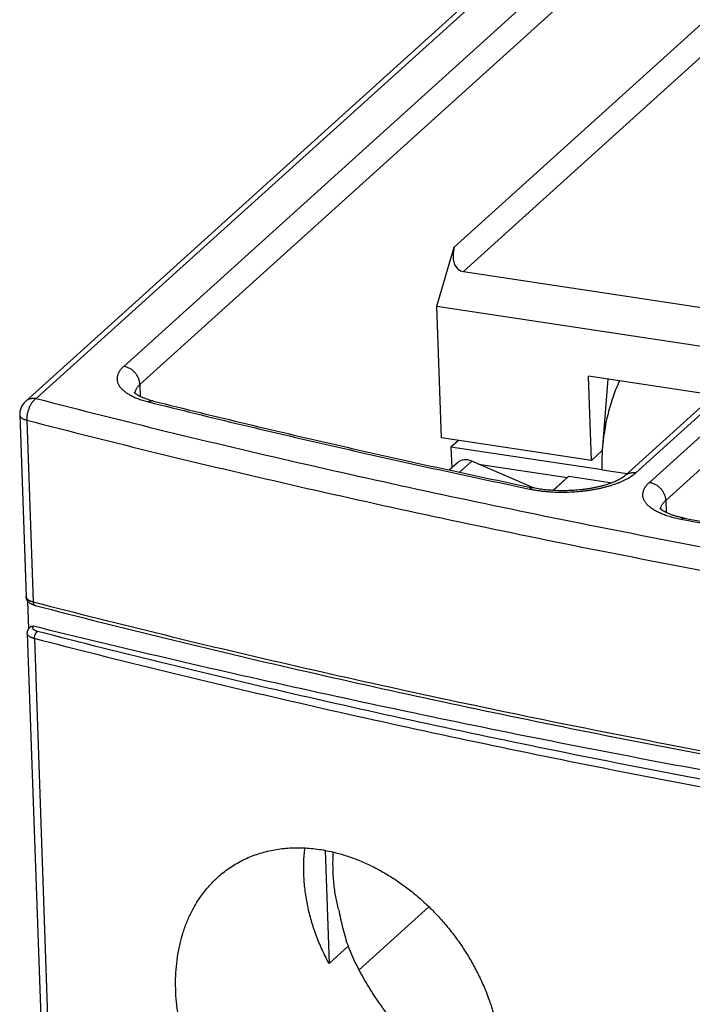
# Model space of a CAD drawing. Units: millimetres. Extents: x 0 to 420, y 0 to 297.
# Drawn here: x 98 to 104, y 59 to 68 of the extents above; entities that cross this region are included whole.
import ezdxf

# ---------------------------------------------------------------- set-up
doc = ezdxf.new("R2010")
doc.units = ezdxf.units.MM
doc.header["$LTSCALE"] = 23.1
doc.layers.get('0').update_dxf_attribs({"linetype": 'CONTINUOUS'})
for name, color, linetype in [('02_AXE', 7, 'CONTINUOUS'), ('09_CONGE', 7, 'CONTINUOUS'), ('10_CHAMPFREIN', 7, 'CONTINUOUS')]:
    doc.layers.add(name, color=color, linetype=linetype)

msp = doc.modelspace()

# ---------------------------------------------------------------- linework, layer by layer
at = {"color": 7, "linetype": 'CONTINUOUS'}
for p, q in [((103.0317, 64.1454), (103.0061, 64.8797)), ((104.1015, 64.715), (103.0061, 64.8797)), ((103.0317, 64.1454), (101.7234, 64.3421)), ((102.0469, 64.1136), (102.8224, 63.9971)), ((100.7081, 60.7475), (100.7426, 59.7611)), ((101.0054, 59.7051), (101.6145, 60.255))]:
    msp.add_line(p, q, dxfattribs=at)
for points, knots in [([(99.7725, 60.5132), (99.7881, 60.5274), (99.8204, 60.5546), (99.8713, 60.5923), (99.9245, 60.6265), (99.9799, 60.6572), (100.0374, 60.6843), (100.0968, 60.7078), (100.158, 60.7276), (100.2207, 60.7438), (100.285, 60.7561), (100.3506, 60.7647), (100.4173, 60.7695), (100.4851, 60.7705), (100.5537, 60.7678), (100.623, 60.7612), (100.6929, 60.7509), (100.7393, 60.7416), (100.7626, 60.7363)], [0, 0, 0, 0, 0.060043, 0.119934, 0.179786, 0.239717, 0.299838, 0.360261, 0.421089, 0.48242, 0.544345, 0.606944, 0.670289, 0.734442, 0.799453, 0.865365, 0.932207, 1, 1, 1, 1]), ([(100.7426, 59.7611), (100.721, 59.801), (100.6806, 59.8818), (100.6291, 60.0065), (100.5873, 60.1333), (100.5554, 60.2612), (100.5337, 60.3896), (100.5241, 60.4965), (100.5217, 60.5813), (100.5224, 60.6442), (100.5258, 60.7066), (100.5298, 60.7479), (100.5323, 60.7684)], [0, 0, 0, 0, 0.130168, 0.259188, 0.38685, 0.512978, 0.63743, 0.760105, 0.820769, 0.880972, 0.940715, 1, 1, 1, 1]), ([(100.7626, 60.7363), (100.7975, 60.7284), (100.8675, 60.7098), (100.9712, 60.6743), (101.0743, 60.6311), (101.1761, 60.5803), (101.2762, 60.5222), (101.374, 60.4571), (101.4689, 60.3853), (101.5605, 60.3072), (101.6483, 60.2232), (101.7317, 60.1336), (101.8102, 60.039), (101.8835, 59.9399), (101.9512, 59.8367), (102.0127, 59.73), (102.0678, 59.6203), (102.1162, 59.5084), (102.1575, 59.3946), (102.1915, 59.2798), (102.2181, 59.1644), (102.237, 59.0491), (102.2482, 58.9346), (102.2515, 58.8214), (102.247, 58.7102), (102.2347, 58.6016), (102.2146, 58.4962), (102.1914, 58.4112), (102.1691, 58.3453), (102.1506, 58.2973), (102.1303, 58.2505), (102.1082, 58.205), (102.0843, 58.1609), (102.0587, 58.1182), (102.0315, 58.0769), (102.0026, 58.0372), (101.9721, 57.999), (101.9401, 57.9625), (101.9066, 57.9277), (101.8832, 57.9056), (101.8713, 57.8948)], [0, 0, 0, 0, 0.029572, 0.05975, 0.09052, 0.121856, 0.153723, 0.186077, 0.218864, 0.252026, 0.285498, 0.319209, 0.353088, 0.387061, 0.421051, 0.454983, 0.488785, 0.522384, 0.555713, 0.588709, 0.621316, 0.653483, 0.685168, 0.716338, 0.746968, 0.777044, 0.806566, 0.835541, 0.849833, 0.863998, 0.87804, 0.891965, 0.905778, 0.919487, 0.933098, 0.94662, 0.960062, 0.973433, 0.986742, 1, 1, 1, 1]), ([(100.8701, 57.6618), (100.8352, 57.6697), (100.7653, 57.6884), (100.6618, 57.7242), (100.5767, 57.7606), (100.5094, 57.7934), (100.4421, 57.8291), (100.3592, 57.8785), (100.2791, 57.9333), (100.2164, 57.9806), (100.1544, 58.0304), (100.0791, 58.0966), (99.993, 58.1819), (99.9113, 58.2727), (99.8344, 58.3685), (99.7627, 58.4689), (99.6967, 58.5734), (99.6366, 58.6813), (99.5828, 58.7921), (99.5356, 58.9052), (99.4952, 59.0199), (99.462, 59.1356), (99.436, 59.2518), (99.4174, 59.3676), (99.4064, 59.4825), (99.403, 59.5959), (99.4073, 59.707), (99.4191, 59.8153), (99.4385, 59.9202), (99.4609, 60.0047), (99.4826, 60.07), (99.5006, 60.1175), (99.5203, 60.1638), (99.5418, 60.2087), (99.565, 60.2522), (99.5898, 60.2943), (99.6163, 60.3348), (99.6444, 60.3739), (99.6741, 60.4113), (99.7053, 60.447), (99.738, 60.4811), (99.7608, 60.5027), (99.7725, 60.5132)], [0, 0, 0, 0, 0.029687, 0.059924, 0.09071, 0.106307, 0.122035, 0.153869, 0.186183, 0.20251, 0.218941, 0.252087, 0.285569, 0.319325, 0.353289, 0.387388, 0.421547, 0.455688, 0.489732, 0.523599, 0.557212, 0.590494, 0.623375, 0.655791, 0.687683, 0.719005, 0.74972, 0.779804, 0.809249, 0.838061, 0.852238, 0.866266, 0.880151, 0.893899, 0.907516, 0.921012, 0.934396, 0.947677, 0.960866, 0.973974, 0.987015, 1, 1, 1, 1])]:
    msp.add_open_spline(points, degree=3, knots=knots, dxfattribs=at)
at = {"layer": '02_AXE', "color": 7, "linetype": 'CONTINUOUS'}
msp.add_line((101.8707, 64.32), (101.8067, 64.2622), dxfattribs=at)
at = {"layer": '09_CONGE', "color": 7, "linetype": 'CONTINUOUS'}
for p, q in [((103.6155, 69.6436), (98.0935, 64.6587)), ((103.3227, 64.012), (107.1636, 67.4793)), ((101.6833, 65.4893), (101.8356, 66.0056)), ((101.915, 65.7914), (104.8116, 65.356)), ((98.0441, 64.5421), (98.0994, 62.959)), ((101.8067, 64.2622), (101.8131, 64.0811)), ((103.1265, 64.0638), (101.8067, 64.2622)), ((101.8624, 64.1256), (101.7921, 64.0621)), ((102.5313, 63.9051), (101.9881, 64.139)), ((98.1247, 62.6813), (98.1164, 62.9165)), ((98.1361, 62.6938), (98.1362, 62.6939)), ((98.1107, 62.6378), (98.5431, 50.2737))]:
    msp.add_line(p, q, dxfattribs=at)
at = {"layer": '09_CONGE', "color": 9, "linetype": 'CONTINUOUS'}
for p, q in [((103.7112, 69.6699), (98.1892, 64.685)), ((103.7883, 69.3321), (98.9513, 64.9657)), ((103.9106, 69.1568), (99.0926, 64.8075)), ((104.0198, 67.9772), (101.8356, 66.0056)), ((104.0295, 67.7002), (101.915, 65.7914)), ((103.4184, 64.0383), (107.2593, 67.5056)), ((103.5381, 63.9547), (107.4414, 67.4782)), ((103.6795, 63.7965), (107.5827, 67.32)), ((99.0926, 64.8075), (99.0963, 64.7029)), ((98.1057, 64.4967), (98.1611, 62.9136)), ((101.9881, 64.139), (101.8816, 64.0428)), ((103.1265, 64.0638), (103.3439, 64.0311)), ((103.6795, 63.7965), (103.6831, 63.6919)), ((98.1723, 62.5924), (98.3304, 58.0724))]:
    msp.add_line(p, q, dxfattribs=at)
at = {"layer": '09_CONGE', "color": 7, "linetype": 'CONTINUOUS'}
for centre, radius, start, end in [((98.194, 64.5474), 0.15, 132.07293, 182.00303), ((98.1554, 62.6726), 0.0286, 129.41328, 132.07398)]:
    msp.add_arc(centre, radius, start, end, dxfattribs=at)
at = {"layer": '09_CONGE', "color": 9, "linetype": 'CONTINUOUS'}
for centre, radius, start, end in [((98.1229, 62.9598), 0.0235, 182.00303, 182.60339), ((98.1592, 62.6682), 0.0345, 129.65048, 131.85778)]:
    msp.add_arc(centre, radius, start, end, dxfattribs=at)
at = {"layer": '09_CONGE', "color": 7, "linetype": 'CONTINUOUS'}
for centre, major_axis, ratio, start_param, end_param in [((101.9722, 65.985), (0.0794, 0.1873), 0.666765, -4.542678, -2.971881), ((101.9961, 63.9095), (-0.1089, 0.2327), 0.615422, -0.605734, 0.186355)]:
    msp.add_ellipse(centre, major_axis=major_axis, ratio=ratio, start_param=start_param, end_param=end_param, dxfattribs=at)
at = {"layer": '09_CONGE', "color": 9, "linetype": 'CONTINUOUS'}
for points, knots in [([(98.9513, 64.9657), (98.9475, 64.9623), (98.9403, 64.9554), (98.9303, 64.9447), (98.9215, 64.9338), (98.9139, 64.9229), (98.9074, 64.9119), (98.9021, 64.9007), (98.898, 64.8896), (98.8951, 64.8784), (98.8935, 64.8671), (98.893, 64.8559), (98.8938, 64.8448), (98.8958, 64.8337), (98.8991, 64.8227), (98.9035, 64.8118), (98.9092, 64.801), (98.916, 64.7904), (98.924, 64.7799), (98.9332, 64.7697), (98.9434, 64.7596), (98.9549, 64.7498), (98.9674, 64.7402), (98.9809, 64.7308), (98.9956, 64.7218), (99.0112, 64.713), (99.0278, 64.7045), (99.0454, 64.6964), (99.0639, 64.6886), (99.0834, 64.6811), (99.1036, 64.674), (99.1247, 64.6673), (99.1466, 64.661), (99.1615, 64.6571), (99.169, 64.6552)], [0, 0, 0, 0, 0.031158, 0.060917, 0.08934, 0.116512, 0.14254, 0.167555, 0.19171, 0.215185, 0.238179, 0.260909, 0.283599, 0.306477, 0.329763, 0.353663, 0.378363, 0.404026, 0.430791, 0.458773, 0.488064, 0.518734, 0.550836, 0.584406, 0.619463, 0.656017, 0.694063, 0.733587, 0.774568, 0.816974, 0.860767, 0.905903, 0.952333, 1, 1, 1, 1]), ([(99.0926, 64.8075), (99.0925, 64.812), (99.0917, 64.8212), (99.0892, 64.8349), (99.0855, 64.8485), (99.0789, 64.8664), (99.0675, 64.888), (99.0498, 64.9114), (99.0285, 64.9316), (99.0084, 64.9453), (98.9913, 64.954), (98.9781, 64.9592), (98.9648, 64.9632), (98.9558, 64.965), (98.9513, 64.9657)], [0, 0, 0, 0, 0.05965, 0.120328, 0.181961, 0.244442, 0.371288, 0.499675, 0.628109, 0.755092, 0.817671, 0.879417, 0.940218, 1, 1, 1, 1]), ([(99.0926, 64.8075), (99.0894, 64.8046), (99.0834, 64.7988), (99.0752, 64.7898), (99.068, 64.7807), (99.0618, 64.7714), (99.0568, 64.7621), (99.0529, 64.7527), (99.05, 64.7433), (99.0489, 64.7369), (99.0485, 64.7338)], [0, 0, 0, 0, 0.146299, 0.285419, 0.417739, 0.543762, 0.664133, 0.779645, 0.89124, 1, 1, 1, 1]), ([(98.1892, 64.685), (98.1847, 64.6857), (98.1758, 64.6866), (98.1625, 64.6866), (98.1495, 64.6853), (98.1369, 64.6826), (98.1249, 64.6785), (98.1135, 64.6732), (98.103, 64.6666), (98.0965, 64.6615), (98.0935, 64.6587)], [0, 0, 0, 0, 0.131948, 0.26149, 0.38872, 0.51383, 0.637107, 0.758924, 0.879723, 1, 1, 1, 1]), ([(98.1892, 64.685), (98.1862, 64.6833), (98.1803, 64.6794), (98.1718, 64.6725), (98.1635, 64.6644), (98.1555, 64.6551), (98.1479, 64.6449), (98.1408, 64.6337), (98.1341, 64.6216), (98.128, 64.6089), (98.1226, 64.5956), (98.1178, 64.5818), (98.1138, 64.5677), (98.1105, 64.5533), (98.108, 64.539), (98.1064, 64.5247), (98.1056, 64.5106), (98.1056, 64.5013), (98.1057, 64.4967)], [0, 0, 0, 0, 0.048042, 0.099094, 0.153154, 0.210115, 0.269781, 0.331883, 0.396096, 0.462047, 0.529327, 0.597503, 0.666124, 0.734729, 0.80286, 0.870066, 0.935915, 1, 1, 1, 1]), ([(98.1892, 64.685), (98.5674, 64.5871), (99.3306, 64.3953), (100.4872, 64.1219), (101.6632, 63.8608), (102.8577, 63.6121), (104.0701, 63.3761), (105.2996, 63.1529), (106.5452, 62.9427), (107.8063, 62.7455), (109.0821, 62.5615), (110.3716, 62.3908), (111.6741, 62.2335), (112.9887, 62.0898), (114.3146, 61.9597), (115.6509, 61.8433), (116.9968, 61.7408), (117.8975, 61.6817), (118.3492, 61.6545)], [0, 0, 0, 0, 0.057402, 0.11562, 0.174627, 0.234396, 0.294898, 0.356105, 0.417987, 0.480512, 0.54365, 0.607368, 0.671634, 0.736415, 0.801676, 0.867384, 0.933504, 1, 1, 1, 1]), ([(99.2101, 64.6631), (99.2085, 64.6635), (99.2053, 64.6641), (99.2003, 64.6645), (99.1952, 64.6643), (99.19, 64.6635), (99.1848, 64.6623), (99.1776, 64.6598), (99.1724, 64.6572), (99.169, 64.6552)], [0, 0, 0, 0, 0.115234, 0.23151, 0.34983, 0.471113, 0.596171, 0.725692, 1, 1, 1, 1]), ([(99.169, 64.6552), (99.4407, 64.5875), (99.9874, 64.4541), (100.8135, 64.2613), (101.6494, 64.0749), (102.2105, 63.9553), (102.4927, 63.8966)], [0, 0, 0, 0, 0.24636, 0.495186, 0.746419, 1, 1, 1, 1]), ([(98.0441, 64.5421), (98.0441, 64.541), (98.0444, 64.5387), (98.0453, 64.5352), (98.0466, 64.5319), (98.0482, 64.5291), (98.0497, 64.527), (98.0514, 64.5248), (98.0538, 64.5221), (98.0571, 64.519), (98.0609, 64.516), (98.0651, 64.5132), (98.0698, 64.5104), (98.0748, 64.5077), (98.0803, 64.5052), (98.0862, 64.5029), (98.0924, 64.5006), (98.0989, 64.4986), (98.1034, 64.4973), (98.1057, 64.4967)], [0, 0, 0, 0, 0.042494, 0.085745, 0.130461, 0.177265, 0.201626, 0.226694, 0.27912, 0.334868, 0.394152, 0.457106, 0.523797, 0.594235, 0.668383, 0.746162, 0.827458, 0.912128, 1, 1, 1, 1]), ([(98.1057, 64.4967), (98.485, 64.3985), (99.2502, 64.2062), (100.41, 63.9321), (101.5892, 63.6702), (102.7871, 63.4209), (104.0028, 63.1843), (105.2356, 62.9604), (106.4847, 62.7496), (107.7492, 62.5519), (109.0284, 62.3674), (110.3215, 62.1962), (111.6275, 62.0385), (112.9458, 61.8944), (114.2753, 61.764), (115.6153, 61.6473), (116.9648, 61.5444), (117.8679, 61.4852), (118.3209, 61.4579)], [0, 0, 0, 0, 0.057402, 0.11562, 0.174627, 0.234396, 0.294898, 0.356105, 0.417987, 0.480512, 0.54365, 0.607368, 0.671634, 0.736415, 0.801676, 0.867384, 0.933504, 1, 1, 1, 1]), ([(102.4927, 63.8966), (102.5026, 63.8946), (102.5227, 63.8907), (102.5533, 63.8855), (102.5846, 63.8811), (102.6167, 63.8773), (102.6493, 63.8742), (102.6937, 63.8711), (102.7499, 63.8689), (102.818, 63.8691), (102.8861, 63.8722), (102.9426, 63.8771), (102.9872, 63.8824), (103.0201, 63.887), (103.0524, 63.8924), (103.0842, 63.8983), (103.1152, 63.9049), (103.1454, 63.9122), (103.1747, 63.92), (103.2031, 63.9284), (103.2304, 63.9373), (103.2567, 63.9467), (103.2817, 63.9567), (103.3054, 63.9671), (103.3279, 63.978), (103.349, 63.9893), (103.3686, 64.0009), (103.3867, 64.013), (103.4033, 64.0253), (103.4135, 64.0339), (103.4184, 64.0383)], [0, 0, 0, 0, 0.031564, 0.063871, 0.096852, 0.130434, 0.164542, 0.199101, 0.269247, 0.340229, 0.411384, 0.482048, 0.516992, 0.551569, 0.585699, 0.619305, 0.652313, 0.684651, 0.716249, 0.747042, 0.776969, 0.805973, 0.834002, 0.86101, 0.886957, 0.911812, 0.935552, 0.958162, 0.979641, 1, 1, 1, 1]), ([(103.3227, 64.012), (103.3257, 64.0147), (103.3322, 64.0199), (103.3428, 64.0265), (103.3541, 64.0318), (103.3661, 64.0358), (103.3787, 64.0385), (103.3917, 64.0399), (103.405, 64.0399), (103.4139, 64.039), (103.4184, 64.0383)], [0, 0, 0, 0, 0.120277, 0.241076, 0.362893, 0.48617, 0.61128, 0.73851, 0.868052, 1, 1, 1, 1]), ([(103.8114, 63.632), (103.8027, 63.6337), (103.7856, 63.6372), (103.7605, 63.643), (103.7361, 63.6493), (103.7126, 63.656), (103.6899, 63.6632), (103.6682, 63.6709), (103.6475, 63.6789), (103.6279, 63.6874), (103.6093, 63.6962), (103.5918, 63.7054), (103.5755, 63.715), (103.5604, 63.7249), (103.5464, 63.7351), (103.5338, 63.7455), (103.5224, 63.7562), (103.5123, 63.7672), (103.5036, 63.7784), (103.4962, 63.7898), (103.4901, 63.8014), (103.4855, 63.8131), (103.4822, 63.8249), (103.4803, 63.8368), (103.4799, 63.8488), (103.4808, 63.8609), (103.4832, 63.8729), (103.487, 63.8849), (103.4922, 63.8969), (103.4976, 63.9067), (103.5025, 63.9145), (103.5081, 63.9224), (103.5158, 63.9322), (103.5264, 63.9437), (103.5341, 63.9511), (103.5381, 63.9547)], [0, 0, 0, 0, 0.04835, 0.095569, 0.141585, 0.18633, 0.229744, 0.27177, 0.31236, 0.351474, 0.389079, 0.425153, 0.459684, 0.492674, 0.524138, 0.554109, 0.582637, 0.609796, 0.635682, 0.660419, 0.684159, 0.707083, 0.729399, 0.751337, 0.773145, 0.795074, 0.81737, 0.840266, 0.86397, 0.888664, 0.901435, 0.914508, 0.941614, 0.970087, 1, 1, 1, 1]), ([(103.5381, 63.9547), (103.5427, 63.9541), (103.5517, 63.9522), (103.565, 63.9483), (103.5781, 63.943), (103.5952, 63.9344), (103.6154, 63.9207), (103.6367, 63.9004), (103.6544, 63.877), (103.6657, 63.8555), (103.6724, 63.8375), (103.6761, 63.8239), (103.6786, 63.8102), (103.6793, 63.8011), (103.6795, 63.7965)], [0, 0, 0, 0, 0.059782, 0.120583, 0.182329, 0.244908, 0.371891, 0.500325, 0.628712, 0.755558, 0.818039, 0.879672, 0.94035, 1, 1, 1, 1]), ([(102.528, 63.9058), (102.5265, 63.9061), (102.5234, 63.9066), (102.5187, 63.9066), (102.514, 63.906), (102.5094, 63.9049), (102.505, 63.9034), (102.4993, 63.9008), (102.4952, 63.8984), (102.4927, 63.8966)], [0, 0, 0, 0, 0.124984, 0.249975, 0.374977, 0.499992, 0.62502, 0.750057, 1, 1, 1, 1]), ([(103.6354, 63.7228), (103.6358, 63.726), (103.6369, 63.7323), (103.6397, 63.7418), (103.6437, 63.7512), (103.6487, 63.7605), (103.6548, 63.7697), (103.662, 63.7789), (103.6703, 63.7879), (103.6763, 63.7937), (103.6795, 63.7965)], [0, 0, 0, 0, 0.10876, 0.220355, 0.335867, 0.456238, 0.582261, 0.71458, 0.853701, 1, 1, 1, 1]), ([(103.8114, 63.632), (103.8128, 63.633), (103.8155, 63.6349), (103.8198, 63.6373), (103.824, 63.6393), (103.8283, 63.6408), (103.8325, 63.6418), (103.8366, 63.6422), (103.8407, 63.6422), (103.8434, 63.6419), (103.8447, 63.6416)], [0, 0, 0, 0, 0.14419, 0.281463, 0.41232, 0.537436, 0.657659, 0.774017, 0.887695, 1, 1, 1, 1]), ([(107.2998, 63.0222), (107.0048, 63.0685), (106.4176, 63.1633), (105.5414, 63.3125), (104.6733, 63.4682), (104.0977, 63.5767), (103.8114, 63.632)], [0, 0, 0, 0, 0.252883, 0.503885, 0.752945, 1, 1, 1, 1]), ([(98.0994, 62.9588), (98.0995, 62.9576), (98.0998, 62.9553), (98.1007, 62.9519), (98.1021, 62.9485), (98.104, 62.9452), (98.1064, 62.942), (98.1093, 62.9388), (98.1126, 62.9358), (98.1164, 62.9328), (98.1206, 62.9299), (98.1253, 62.9272), (98.1303, 62.9246), (98.1358, 62.9221), (98.1416, 62.9197), (98.15, 62.9167), (98.1566, 62.9148), (98.1611, 62.9136)], [0, 0, 0, 0, 0.042463, 0.085728, 0.13049, 0.177361, 0.226848, 0.279351, 0.335168, 0.394506, 0.457496, 0.524202, 0.594633, 0.668751, 0.746477, 0.827698, 1, 1, 1, 1]), ([(98.1611, 62.9136), (98.1612, 62.9116), (98.1615, 62.9077), (98.1625, 62.9021), (98.164, 62.897), (98.1659, 62.8925), (98.1683, 62.8887), (98.1708, 62.8861), (98.1729, 62.8844), (98.1745, 62.8834), (98.1762, 62.8826), (98.1774, 62.8822), (98.178, 62.8821)], [0, 0, 0, 0, 0.157973, 0.306937, 0.445812, 0.574079, 0.691949, 0.800543, 0.852078, 0.902203, 0.951352, 1, 1, 1, 1]), ([(98.1611, 62.9136), (98.5403, 62.8154), (99.3056, 62.6231), (100.4654, 62.3489), (101.6446, 62.0871), (102.8425, 61.8378), (104.0582, 61.6011), (105.291, 61.3773), (106.54, 61.1665), (107.8046, 60.9687), (109.0838, 60.7842), (110.3768, 60.6131), (111.6829, 60.4554), (113.0011, 60.3113), (114.3306, 60.1809), (115.6706, 60.0642), (117.0202, 59.9613), (117.9233, 59.9021), (118.3763, 59.8748)], [0, 0, 0, 0, 0.057402, 0.11562, 0.174627, 0.234396, 0.294898, 0.356105, 0.417987, 0.480512, 0.54365, 0.607368, 0.671634, 0.736415, 0.801676, 0.867384, 0.933504, 1, 1, 1, 1]), ([(98.2001, 62.6552), (98.198, 62.6557), (98.1939, 62.6569), (98.1879, 62.6589), (98.1824, 62.6611), (98.1775, 62.6635), (98.173, 62.6661), (98.1691, 62.6688), (98.1659, 62.6717), (98.1632, 62.6746), (98.1611, 62.6777), (98.16, 62.6804), (98.1594, 62.6826), (98.1591, 62.6842), (98.159, 62.6858), (98.1591, 62.6874), (98.1593, 62.689), (98.1598, 62.6912), (98.161, 62.694), (98.1629, 62.6972), (98.1646, 62.6992), (98.1655, 62.7002)], [0, 0, 0, 0, 0.093897, 0.182841, 0.266506, 0.34465, 0.417144, 0.483989, 0.545363, 0.601656, 0.653529, 0.701955, 0.725295, 0.748281, 0.771111, 0.793987, 0.817111, 0.840677, 0.889787, 0.942595, 1, 1, 1, 1]), ([(98.1723, 62.5924), (98.1722, 62.5955), (98.1724, 62.6018), (98.1738, 62.6113), (98.1762, 62.6207), (98.1791, 62.6283), (98.1818, 62.634), (98.184, 62.638), (98.1864, 62.6418), (98.1889, 62.6452), (98.1916, 62.6483), (98.1943, 62.651), (98.1972, 62.6533), (98.1992, 62.6546), (98.2001, 62.6552)], [0, 0, 0, 0, 0.129902, 0.265216, 0.402421, 0.537855, 0.60382, 0.668046, 0.730162, 0.78984, 0.846813, 0.900885, 0.951948, 1, 1, 1, 1]), ([(118.3969, 59.6191), (117.9444, 59.6464), (117.0421, 59.7055), (115.6937, 59.8083), (114.355, 59.9249), (113.0267, 60.0552), (111.7097, 60.1992), (110.4048, 60.3567), (109.1129, 60.5277), (107.8349, 60.712), (106.5714, 60.9096), (105.3235, 61.1203), (104.0918, 61.3439), (102.8772, 61.5803), (101.6805, 61.8294), (100.5024, 62.091), (99.3436, 62.3649), (98.579, 62.557), (98.2001, 62.6552)], [0, 0, 0, 0, 0.066496, 0.132616, 0.198324, 0.263585, 0.328366, 0.392632, 0.45635, 0.519488, 0.582013, 0.643895, 0.705102, 0.765604, 0.825373, 0.88438, 0.942598, 1, 1, 1, 1]), ([(98.1723, 62.5924), (98.17, 62.593), (98.1655, 62.5942), (98.159, 62.5963), (98.1528, 62.5985), (98.1469, 62.6009), (98.1414, 62.6034), (98.1364, 62.606), (98.1317, 62.6088), (98.1275, 62.6117), (98.1237, 62.6147), (98.1204, 62.6178), (98.118, 62.6204), (98.1163, 62.6226), (98.1148, 62.6248), (98.1132, 62.6275), (98.1119, 62.6309), (98.111, 62.6343), (98.1107, 62.6366), (98.1107, 62.6378)], [0, 0, 0, 0, 0.087872, 0.172542, 0.253838, 0.331617, 0.405765, 0.476203, 0.542894, 0.605848, 0.665132, 0.72088, 0.773306, 0.798374, 0.822735, 0.869539, 0.914255, 0.957506, 1, 1, 1, 1]), ([(118.3875, 59.5536), (117.9345, 59.5809), (117.0314, 59.6401), (115.6819, 59.7429), (114.3419, 59.8596), (113.0124, 59.9901), (111.6941, 60.1342), (110.3881, 60.2919), (109.095, 60.463), (107.8158, 60.6475), (106.5513, 60.8452), (105.3022, 61.0561), (104.0694, 61.2799), (102.8537, 61.5166), (101.6558, 61.7659), (100.4766, 62.0277), (99.3168, 62.3019), (98.5516, 62.4942), (98.1723, 62.5924)], [0, 0, 0, 0, 0.066496, 0.132616, 0.198324, 0.263585, 0.328366, 0.392632, 0.45635, 0.519488, 0.582013, 0.643895, 0.705102, 0.765604, 0.825373, 0.88438, 0.942598, 1, 1, 1, 1])]:
    msp.add_open_spline(points, degree=3, knots=knots, dxfattribs=at)
at = {"layer": '09_CONGE', "color": 7, "linetype": 'CONTINUOUS'}
for points, knots in [([(103.1293, 64.2307), (103.1365, 64.3402), (103.1613, 64.5017), (103.2204, 64.7038), (103.2583, 64.7972), (103.2793, 64.8405)], [0, 0, 0, 0, 0.521754, 0.771416, 1, 1, 1, 1]), ([(99.2101, 64.6631), (99.2027, 64.6649), (99.1877, 64.6689), (99.1655, 64.6755), (99.1472, 64.6816), (99.1328, 64.687), (99.122, 64.6913), (99.1113, 64.6958), (99.1008, 64.7006), (99.0922, 64.7049), (99.0853, 64.7085), (99.0803, 64.7113), (99.0753, 64.7142), (99.0703, 64.7172), (99.0655, 64.7204), (99.0615, 64.7232), (99.0584, 64.7254), (99.0561, 64.7272), (99.0539, 64.729), (99.0517, 64.7309), (99.0499, 64.7325), (99.0485, 64.7338), (99.0474, 64.7348), (99.0466, 64.7357), (99.0459, 64.7364), (99.0454, 64.7369), (99.0449, 64.7375), (99.0446, 64.7379), (99.0443, 64.7383), (99.044, 64.7386), (99.0438, 64.7388), (99.0437, 64.739), (99.0436, 64.7391), (99.0436, 64.7392)], [0, 0, 0, 0, 0.125, 0.249998, 0.374995, 0.437496, 0.499997, 0.562497, 0.624997, 0.687496, 0.718747, 0.749998, 0.781248, 0.812498, 0.843748, 0.874998, 0.890623, 0.906249, 0.921874, 0.937499, 0.953124, 0.960937, 0.968749, 0.976562, 0.980468, 0.984375, 0.988281, 0.992187, 0.994141, 0.996094, 0.998047, 0.999023, 1, 1, 1, 1]), ([(99.2101, 64.6631), (99.4813, 64.5955), (100.0271, 64.4624), (100.8517, 64.2699), (101.6862, 64.0838), (102.2464, 63.9644), (102.528, 63.9058)], [0, 0, 0, 0, 0.246345, 0.495167, 0.746405, 1, 1, 1, 1]), ([(103.1265, 64.0638), (103.126, 64.0773), (103.1248, 64.133), (103.1265, 64.1887), (103.1293, 64.2307)], [0, 0, 0, 0, 0.243274, 1, 1, 1, 1]), ([(103.3227, 64.012), (103.3215, 64.0109), (103.3189, 64.0086), (103.3147, 64.0052), (103.3099, 64.0016), (103.3046, 63.9978), (103.2988, 63.9938), (103.2902, 63.9883), (103.2781, 63.9812), (103.2622, 63.9728), (103.2446, 63.9644), (103.2253, 63.9561), (103.2046, 63.948), (103.1824, 63.9401), (103.159, 63.9326), (103.1345, 63.9255), (103.1088, 63.9188), (103.0822, 63.9126), (103.0548, 63.9068), (103.0266, 63.9016), (102.9978, 63.897), (102.9684, 63.8929), (102.9284, 63.8883), (102.8778, 63.884), (102.8167, 63.8814), (102.7557, 63.8813), (102.7054, 63.8833), (102.6658, 63.8861), (102.6368, 63.8889), (102.6085, 63.8922), (102.5809, 63.8961), (102.5541, 63.9006), (102.5366, 63.904), (102.528, 63.9058)], [0, 0, 0, 0, 0.005964, 0.012609, 0.01991, 0.027844, 0.036386, 0.045512, 0.06542, 0.08739, 0.111255, 0.136863, 0.164069, 0.192739, 0.222748, 0.253975, 0.286305, 0.319623, 0.353822, 0.388792, 0.424427, 0.460623, 0.497273, 0.57152, 0.646342, 0.720911, 0.794398, 0.830478, 0.865976, 0.900784, 0.934797, 0.967905, 1, 1, 1, 1]), ([(103.8447, 63.6416), (103.8351, 63.6435), (103.816, 63.6475), (103.7923, 63.6532), (103.7735, 63.6583), (103.7594, 63.6624), (103.7455, 63.6668), (103.7316, 63.6716), (103.7179, 63.6767), (103.7044, 63.6821), (103.6932, 63.6871), (103.6844, 63.6913), (103.6779, 63.6945), (103.6714, 63.698), (103.665, 63.7015), (103.6598, 63.7047), (103.6557, 63.7073), (103.6526, 63.7093), (103.6496, 63.7114), (103.6466, 63.7135), (103.6437, 63.7157), (103.6413, 63.7176), (103.6395, 63.7192), (103.6381, 63.7204), (103.6367, 63.7216), (103.6354, 63.7228), (103.6343, 63.7239), (103.6334, 63.7248), (103.6328, 63.7254), (103.6322, 63.7261), (103.6317, 63.7267), (103.6313, 63.7271), (103.631, 63.7275), (103.6308, 63.7278), (103.6306, 63.7281), (103.6305, 63.7282), (103.6305, 63.7282)], [0, 0, 0, 0, 0.124999, 0.249996, 0.312497, 0.374998, 0.437499, 0.499999, 0.562499, 0.624998, 0.687497, 0.718748, 0.749998, 0.781248, 0.812498, 0.843748, 0.859373, 0.874999, 0.890624, 0.906249, 0.921874, 0.937499, 0.945312, 0.953124, 0.960937, 0.96875, 0.976562, 0.980468, 0.984375, 0.988281, 0.992187, 0.994141, 0.996094, 0.998047, 0.999023, 1, 1, 1, 1]), ([(103.8447, 63.6416), (104.1306, 63.5864), (104.7052, 63.478), (105.572, 63.3226), (106.447, 63.1736), (107.0334, 63.079), (107.3278, 63.0327)], [0, 0, 0, 0, 0.247045, 0.496102, 0.747108, 1, 1, 1, 1]), ([(98.1164, 62.9165), (98.1152, 62.918), (98.1128, 62.9209), (98.1096, 62.9257), (98.1068, 62.9307), (98.1043, 62.936), (98.1023, 62.9415), (98.1008, 62.9473), (98.0998, 62.9531), (98.0995, 62.957), (98.0994, 62.959)], [0, 0, 0, 0, 0.12193, 0.244905, 0.368914, 0.493874, 0.61965, 0.746066, 0.872921, 1, 1, 1, 1]), ([(98.178, 62.8821), (98.1749, 62.8829), (98.169, 62.8846), (98.1602, 62.8876), (98.1519, 62.891), (98.1439, 62.8949), (98.1363, 62.8993), (98.1291, 62.9044), (98.1224, 62.91), (98.1184, 62.9143), (98.1164, 62.9165)], [0, 0, 0, 0, 0.131714, 0.26033, 0.386222, 0.50998, 0.632377, 0.754292, 0.876595, 1, 1, 1, 1]), ([(98.178, 62.8821), (98.5571, 62.7839), (99.3221, 62.5917), (100.4815, 62.3176), (101.6602, 62.0559), (102.8576, 61.8066), (104.0728, 61.5701), (105.3051, 61.3464), (106.5536, 61.1356), (107.8176, 60.9379), (109.0963, 60.7535), (110.3887, 60.5825), (111.6942, 60.4249), (113.0118, 60.2808), (114.3407, 60.1504), (115.68, 60.0338), (117.0289, 59.931), (117.9316, 59.8718), (118.3843, 59.8445)], [0, 0, 0, 0, 0.057408, 0.11563, 0.174641, 0.234413, 0.294917, 0.356125, 0.418007, 0.480532, 0.543669, 0.607386, 0.67165, 0.736428, 0.801687, 0.867391, 0.933507, 1, 1, 1, 1]), ([(98.1107, 62.6378), (98.1106, 62.6398), (98.1106, 62.6437), (98.1112, 62.6496), (98.1123, 62.6554), (98.114, 62.661), (98.116, 62.6665), (98.1185, 62.6717), (98.1214, 62.6767), (98.1235, 62.6798), (98.1247, 62.6813)], [0, 0, 0, 0, 0.127078, 0.253934, 0.38035, 0.506126, 0.631086, 0.755095, 0.87807, 1, 1, 1, 1]), ([(98.1247, 62.6813), (98.1264, 62.6836), (98.13, 62.688), (98.134, 62.6919), (98.1361, 62.6938)], [0, 0, 0, 0, 0.502204, 1, 1, 1, 1]), ([(98.1372, 62.6948), (98.1381, 62.6955), (98.14, 62.6969), (98.1432, 62.6987), (98.1466, 62.7), (98.1502, 62.7009), (98.1539, 62.7013), (98.1577, 62.7014), (98.1616, 62.701), (98.1642, 62.7005), (98.1655, 62.7002)], [0, 0, 0, 0, 0.120221, 0.2403, 0.361096, 0.483414, 0.607958, 0.735306, 0.865892, 1, 1, 1, 1]), ([(118.5072, 59.6424), (118.0542, 59.6736), (117.1509, 59.7401), (115.8009, 59.8527), (114.4601, 59.9777), (113.1291, 60.1151), (111.8086, 60.2648), (110.4993, 60.4267), (109.2019, 60.6008), (107.9171, 60.7869), (106.6455, 60.985), (105.3878, 61.1949), (104.1447, 61.4165), (102.9168, 61.6498), (101.7047, 61.8945), (100.5091, 62.1507), (99.3306, 62.4181), (98.5519, 62.6049), (98.1655, 62.7002)], [0, 0, 0, 0, 0.066144, 0.131928, 0.197322, 0.262301, 0.326836, 0.390899, 0.454466, 0.517508, 0.580001, 0.641918, 0.703236, 0.76393, 0.823977, 0.883352, 0.942034, 1, 1, 1, 1])]:
    msp.add_open_spline(points, degree=3, knots=knots, dxfattribs=at)
at = {"layer": '09_CONGE', "color": 9, "linetype": 'CONTINUOUS'}
for points in [[(98.1361, 62.6938), (98.1361, 62.6938), (98.1361, 62.6939), (98.1361, 62.6939)], [(98.1361, 62.6939), (98.1361, 62.6939), (98.1361, 62.6939), (98.1362, 62.6939)]]:
    msp.add_open_spline(points, degree=3, dxfattribs=at)
at = {"layer": '10_CHAMPFREIN', "color": 7, "linetype": 'CONTINUOUS'}
for p, q in [((101.7234, 64.3421), (101.6833, 65.4893)), ((101.6833, 65.4893), (104.4916, 65.0672)), ((103.175, 64.8543), (103.1269, 64.2313)), ((103.1269, 64.2313), (103.0317, 64.1454)), ((102.6938, 63.8842), (102.8342, 64.0074)), ((102.6974, 63.884), (102.8342, 64.0074)), ((102.8342, 64.0074), (103.2115, 63.9507)), ((100.7426, 59.7611), (100.9086, 59.9109))]:
    msp.add_line(p, q, dxfattribs=at)
for points, knots in [([(100.8264, 60.2346), (100.8217, 60.252), (100.8127, 60.2878), (100.8014, 60.3433), (100.7919, 60.4018), (100.7847, 60.4633), (100.7797, 60.5275), (100.7772, 60.594), (100.7771, 60.6626), (100.7786, 60.7089), (100.7797, 60.7323)], [0, 0, 0, 0, 0.107696, 0.220481, 0.338536, 0.461859, 0.590221, 0.723159, 0.860012, 1, 1, 1, 1]), ([(100.8264, 60.2346), (100.8316, 60.2055), (100.8427, 60.1486), (100.8624, 60.0658), (100.8842, 59.9869), (100.9003, 59.9358), (100.9086, 59.9109)], [0, 0, 0, 0, 0.265425, 0.519898, 0.764385, 1, 1, 1, 1]), ([(101.7617, 58.8464), (101.7391, 58.8609), (101.6943, 58.8911), (101.6287, 58.9399), (101.5642, 58.9923), (101.5011, 59.0483), (101.4396, 59.1075), (101.3798, 59.1697), (101.3219, 59.2348), (101.2661, 59.3026), (101.2125, 59.3726), (101.1612, 59.4449), (101.1123, 59.519), (101.0661, 59.5948), (101.0224, 59.6721), (100.968, 59.7766), (100.9312, 59.8568), (100.9086, 59.9109)], [0, 0, 0, 0, 0.058036, 0.117122, 0.177175, 0.238104, 0.299814, 0.3622, 0.425157, 0.488578, 0.552355, 0.616379, 0.680544, 0.744749, 0.808892, 0.872878, 1, 1, 1, 1])]:
    msp.add_open_spline(points, degree=3, knots=knots, dxfattribs=at)

doc.saveas('drawing.dxf')
